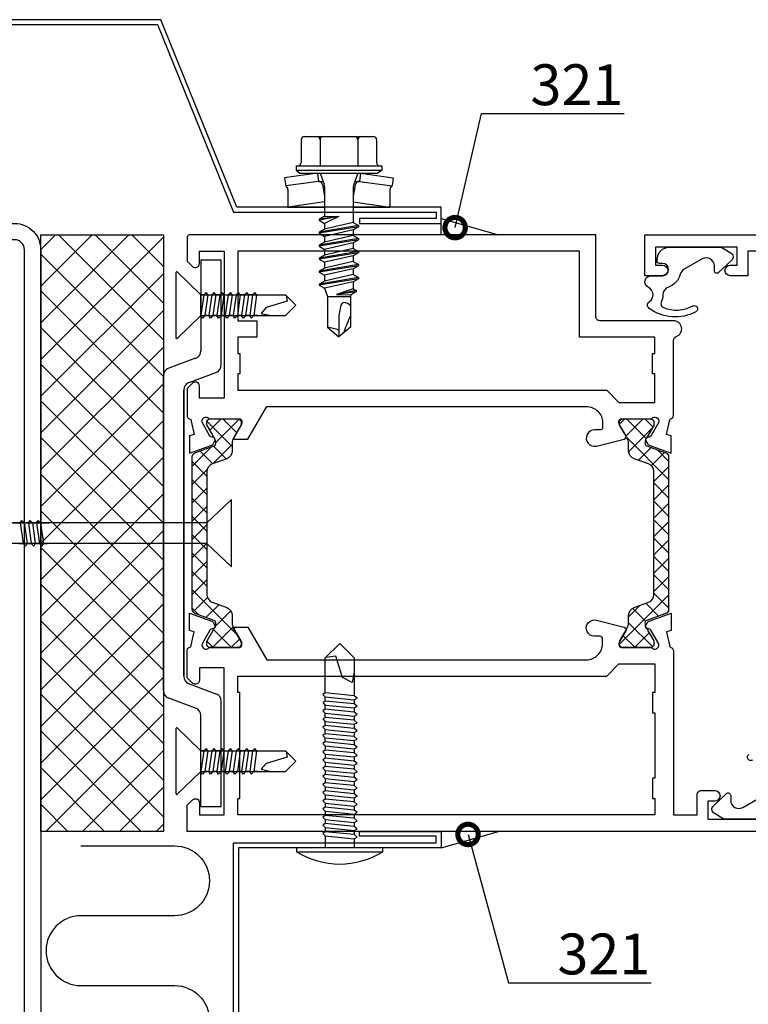
# Model space of a CAD drawing. Units: millimetres. Extents: x -335 to 10494, y -16934 to 214.
# Drawn here: x 629 to 718, y -9676 to -9556 of the extents above; entities that cross this region are included whole.
import ezdxf
from ezdxf import colors
from ezdxf.entities.mleader import LeaderData, LeaderLine
from ezdxf.math import Vec2, Vec3

# ---------------------------------------------------------------- set-up
doc = ezdxf.new("R2010")
doc.units = ezdxf.units.MM
doc.layers.get('0').update_dxf_attribs({"color": 1})
for name, color, linetype in [('S-CONNECTORS', 7, 'Continuous'), ('S-FACADE', 7, 'Continuous'), ('S-MATERIALS', 2, 'Continuous'), ('S-SPACE', 7, 'Continuous'), ('S-TEXT', 4, 'Continuous')]:
    doc.layers.add(name, color=color, linetype=linetype)
doc.styles.add('Ruukki_det', font='arial.ttf')
pattern_1 = [(315, (9e-15, 47.0092), (1.122532, 1.122532), []), (405, (9e-15, 47.0092), (-1.122532, 1.122532), [])]
pattern_2 = [(0, (-35946.255, -9926.9999), (0.79375, 1.5875), [0, -1.5875])]

# ---------------------------------------------------------------- blocks, each defined once
blk = doc.blocks.new('231')
for p, q in [((-4.216, 8.642848), (-2.308, 8.642848)), ((-2.308, 8.642848), (0, 8.642848)), ((0, 8.642848), (2.308, 8.642848)), ((0, 8.642848), (2.308, 8.642848)), ((2.308, 8.642848), (4.216, 8.642848)), ((2.308, 8.642848), (4.216, 8.642848)), ((-4.616, 8.242848), (-4.616, 5.442848)), ((-2.308, 8.242848), (-2.308, 5.042848)), ((2.308, 8.242848), (2.308, 5.042848)), ((4.616, 8.242848), (4.616, 5.442848)), ((-5.25, 5.042848), (-5.25, 4.541418)), ((-5.25, 5.042848), (0, 5.042848)), ((0, 5.042848), (5.25, 5.042848)), ((5.25, 5.042848), (5.25, 4.541418)), ((-2.639173, 4.142848), (-6.65, 3.579163)), ((-5.25, 4.541418), (0, 4.541418)), ((-5.25, 4.541418), (-4.775, 4.142848)), ((-4.775, 4.142848), (0, 4.142848)), ((-2.639173, 4.142848), (0, 4.142848)), ((-2.639173, 4.142848), (-2.5, 3.15258)), ((-2.3, 4.142848), (-1.811124, 2.809549)), ((0, 4.541418), (5.25, 4.541418)), ((0, 4.142848), (4.775, 4.142848)), ((0, 4.142848), (2.639173, 4.142848)), ((2.3, 4.142848), (1.811124, 2.809549)), ((2.639173, 4.142848), (2.5, 3.15258)), ((2.639173, 4.142848), (6.65, 3.579163)), ((5.25, 4.541418), (4.775, 4.142848)), ((-6.65, 3.579163), (-6.510827, 2.588895)), ((-2.5, 3.15258), (-6.510827, 2.588895)), ((-2.5, 3.15258), (-1.936902, 3.15258)), ((-1.990956, 2.725441), (-1.75, 1.358912)), ((-1.75, 2.465294), (-1.75, -1.096874)), ((1.990956, 2.725441), (1.75, 1.358912)), ((1.75, 2.465294), (1.75, -1.891874)), ((1.936902, 3.15258), (2.5, 3.15258)), ((2.5, 3.15258), (6.510827, 2.588895)), ((6.65, 3.579163), (6.510827, 2.588895)), ((-6.25, 2.149809), (-6.25, 0)), ((6.25, 2.149809), (6.25, 0)), ((-1.75, 0.632434), (-6.25, 0)), ((-6.25, 0), (-1.75, 0)), ((1.75, 0.632434), (6.25, 0)), ((1.75, 0), (6.25, 0)), ((-1.75, -1.096874), (-2.4, -1.472152)), ((0, -1.144652), (-2.4, -1.472152)), ((0, -1.144652), (-2.4, -1.612152)), ((-1.75, -1.096874), (0, -1.144652)), ((0, -1.144652), (-1.75, -1.98743)), ((-2.4, -1.472152), (-2.4, -1.612152)), ((-2.4, -1.612152), (-1.75, -1.98743)), ((2.4, -2.267152), (-2.4, -3.062152)), ((2.4, -2.407152), (-2.4, -3.202152)), ((1.75, -1.891874), (-1.75, -2.686874)), ((-1.75, -1.98743), (-1.75, -2.686874)), ((1.75, -1.891874), (2.4, -2.267152)), ((2.4, -2.407152), (1.75, -2.78243)), ((2.4, -2.267152), (2.4, -2.407152)), ((-1.75, -2.686874), (-2.4, -3.062152)), ((-2.4, -3.062152), (-2.4, -3.202152)), ((-2.4, -3.202152), (-1.75, -3.57743)), ((1.75, -2.78243), (-1.75, -3.57743)), ((1.75, -3.481874), (-1.75, -4.276874)), ((-1.75, -3.57743), (-1.75, -4.276874)), ((1.75, -2.78243), (1.75, -3.481874)), ((1.75, -3.481874), (2.4, -3.857152)), ((2.4, -3.857152), (-2.4, -4.652152)), ((2.4, -3.997152), (-2.4, -4.792152)), ((-1.75, -4.276874), (-2.4, -4.652152)), ((-2.4, -4.652152), (-2.4, -4.792152)), ((-2.4, -4.792152), (-1.75, -5.16743)), ((1.75, -4.37243), (-1.75, -5.16743)), ((2.4, -3.997152), (1.75, -4.37243)), ((1.75, -4.37243), (1.75, -5.071874)), ((2.4, -3.857152), (2.4, -3.997152)), ((2.4, -5.447152), (-2.4, -6.242152)), ((2.4, -5.587152), (-2.4, -6.382152)), ((-1.75, -5.866874), (-2.4, -6.242152)), ((1.75, -5.071874), (-1.75, -5.866874)), ((-1.75, -5.16743), (-1.75, -5.866874)), ((1.75, -5.96243), (-1.75, -6.75743)), ((1.75, -5.071874), (2.4, -5.447152)), ((2.4, -5.587152), (1.75, -5.96243)), ((1.75, -5.96243), (1.75, -6.661874)), ((2.4, -5.447152), (2.4, -5.587152)), ((-2.4, -6.242152), (-2.4, -6.382152)), ((-2.4, -6.382152), (-1.75, -6.75743)), ((2.4, -7.037152), (-2.4, -7.832152)), ((2.4, -7.177152), (-2.4, -7.972152)), ((1.75, -6.661874), (-1.75, -7.456874)), ((-1.75, -6.75743), (-1.75, -7.456874)), ((1.75, -6.661874), (2.4, -7.037152)), ((2.4, -7.177152), (1.75, -7.55243)), ((2.4, -7.037152), (2.4, -7.177152)), ((-1.75, -7.456874), (-2.4, -7.832152)), ((-2.4, -7.832152), (-2.4, -7.972152)), ((-2.4, -7.972152), (-1.75, -8.34743)), ((1.75, -7.55243), (-1.75, -8.34743)), ((1.75, -8.251874), (-1.75, -9.046874)), ((-1.75, -8.34743), (-1.75, -9.046874)), ((1.75, -7.55243), (1.75, -8.251874)), ((1.75, -8.251874), (2.4, -8.627152)), ((2.4, -8.627152), (-2.4, -9.422152)), ((2.4, -8.767152), (-2.4, -9.562152)), ((-1.75, -9.046874), (-2.4, -9.422152)), ((-2.4, -9.422152), (-2.4, -9.562152)), ((-2.4, -9.562152), (-1.75, -9.93743)), ((1.75, -9.14243), (-1.75, -9.93743)), ((2.4, -8.767152), (1.75, -9.14243)), ((1.75, -9.14243), (1.75, -9.993918)), ((2.4, -8.627152), (2.4, -8.767152)), ((-1.75, -9.93743), (-1.4, -10.934502)), ((1.75, -9.993918), (-0.276418, -10.677106)), ((2.123582, -10.209606), (-0.276418, -10.677106)), ((2.123582, -10.349606), (-0.276418, -10.677106)), ((-0.276418, -10.677106), (1.473582, -10.724883)), ((1.473582, -10.724883), (1.4, -10.934502)), ((2.123582, -10.349606), (1.473582, -10.724883)), ((1.75, -9.993918), (2.123582, -10.209606)), ((2.123582, -10.209606), (2.123582, -10.349606)), ((-1.4, -10.934502), (1.4, -10.934502)), ((-1.4, -10.934502), (-1.4, -14.682413)), ((0.37039, -11.804205), (0.175736, -12.151042)), ((0.6, -11.682413), (0.37039, -11.804205)), ((1.4, -10.934502), (1.4, -14.682413)), ((0.175736, -12.151042), (0, -13.282413)), ((0, -13.282413), (0, -15.857152)), ((-1.4, -14.682413), (0, -15.857152)), ((1.4, -14.682413), (0, -15.857152))]:
    blk.add_line(p, q)
for centre, radius, start, end in [((-4.216, 8.242848), 0.4, 90, 180), ((-2.708, 8.242848), 0.4, 0, 90), ((-1.908, 8.242848), 0.4, 90, 180), ((1.908, 8.242848), 0.4, 0, 90), ((2.708, 8.242848), 0.4, 90, 180), ((4.216, 8.242848), 0.4, 0, 90), ((-5.016, 5.442848), 0.4, 270, 0), ((5.016, 5.442848), 0.4, 180, 270), ((-6.75, 2.149809), 0.5, 0, 61.422555), ((-2.5, 2.635683), 0.516897, 10, 90), ((-2.75, 2.465294), 1, 0, 20.136303), ((2.75, 2.465294), 1, 159.863697, 180), ((2.5, 2.635683), 0.516897, 90, 170), ((6.75, 2.149809), 0.5, 118.577445, 180), ((0.6, -12.682413), 1, 36.869898, 90), ((19.628005, -21.512834), 20, 155.699579, 162.063843), ((-5.867972, -34.176956), 20, 72.938466, 77.091273)]:
    blk.add_arc(centre, radius, start, end)
blk = doc.blocks.new('ovi')
at = {"layer": 'S-MATERIALS'}
h = blk.add_hatch(dxfattribs=at)
h.set_pattern_fill('ANSI37', color=256, style=0)
h.paths.add_polyline_path([(0, 0), (15, 0), (15, -73), (0, -73)])
h = blk.add_hatch(dxfattribs=at)
h.set_pattern_fill('ANSI37', color=256, scale=0.5, angle=270, style=0, pattern_type=2)
h.set_pattern_definition(pattern_1)
edge = h.paths.add_edge_path()
edge.add_line((18.85, -26.69), (21.22, -25.82))
edge.add_arc((21.11, -25.54), 0.301, -69.9773, -0.2694)
edge.add_arc((20.22, -25.5), 1.2, -2.1372, 30.0337)
edge.add_line((21.25, -24.9), (20.91, -24.31))
edge.add_line((20.91, -24.31), (20.34, -23.32))
edge.add_arc((20.52, -23.22), 0.21, 180, 210, ccw=False)
edge.add_line((20.31, -23.22), (20.31, -22.91))
edge.add_arc((20.71, -22.91), 0.4, 90, 180, ccw=False)
edge.add_line((20.71, -22.51), (24.11, -22.51))
edge.add_arc((24.11, -22.91), 0.4, 0, 90, ccw=False)
edge.add_line((24.51, -22.91), (24.51, -23.22))
edge.add_arc((24.3, -23.22), 0.21, -30, 0, ccw=False)
edge.add_line((24.49, -23.32), (23.92, -24.31))
edge.add_line((23.92, -24.31), (23.58, -24.9))
edge.add_arc((24.61, -25.5), 1.2, 150, 180)
edge.add_line((23.41, -25.5), (23.41, -26.45))
edge.add_arc((22.41, -26.45), 1, -70, 0, ccw=False)
edge.add_line((22.76, -27.39), (20.98, -28.04))
edge.add_arc((21.32, -28.98), 1, 110, 180)
edge.add_line((20.32, -28.98), (20.32, -36.51))
edge.add_line((20.32, -36.51), (20.32, -44.03))
edge.add_arc((21.32, -44.03), 1, 180, 250)
edge.add_line((20.98, -44.97), (22.76, -45.62))
edge.add_arc((22.41, -46.56), 1, 0, 70, ccw=False)
edge.add_line((23.41, -46.56), (23.41, -47.51))
edge.add_arc((24.61, -47.51), 1.2, 180, 210)
edge.add_line((23.58, -48.11), (23.91, -48.7))
edge.add_line((23.91, -48.7), (24.49, -49.69))
edge.add_arc((24.3, -49.79), 0.21, 0, 30, ccw=False)
edge.add_line((24.51, -49.79), (24.51, -50.11))
edge.add_arc((24.11, -50.11), 0.4, -90, 0, ccw=False)
edge.add_line((24.11, -50.51), (20.71, -50.51))
edge.add_arc((20.71, -50.11), 0.4, 180, 270, ccw=False)
edge.add_line((20.31, -50.11), (20.31, -49.79))
edge.add_arc((20.52, -49.79), 0.21, 150, 180, ccw=False)
edge.add_line((20.34, -49.69), (21.25, -48.11))
edge.add_arc((20.22, -47.51), 1.2, -30.0337, 2.1372)
edge.add_arc((21.11, -47.47), 0.301, 0.2898, 69.9568)
edge.add_line((21.22, -47.19), (18.85, -46.33))
edge.add_arc((19.02, -45.86), 0.5, 180, 250, ccw=False)
edge.add_line((18.52, -45.86), (18.52, -36.51))
edge.add_line((18.52, -36.51), (18.52, -27.16))
edge.add_arc((19.02, -27.16), 0.5, 110, 180, ccw=False)
h = blk.add_hatch(dxfattribs=at)
h.set_pattern_fill('ANSI37', color=256, scale=0.5, angle=270, style=0, pattern_type=2)
h.set_pattern_definition(pattern_1)
edge = h.paths.add_edge_path()
edge.add_line((75.03, -36.51), (75.03, -28.98))
edge.add_arc((74.03, -28.98), 1, 0, 70)
edge.add_line((74.37, -28.04), (72.59, -27.39))
edge.add_arc((72.93, -26.45), 1, 180, 250, ccw=False)
edge.add_line((71.93, -26.45), (71.93, -25.5))
edge.add_arc((70.73, -25.5), 1.2, 0, 30)
edge.add_line((71.77, -24.9), (71.43, -24.31))
edge.add_line((71.43, -24.31), (70.86, -23.32))
edge.add_arc((71.04, -23.22), 0.21, 180, 210, ccw=False)
edge.add_line((70.83, -23.22), (70.83, -22.91))
edge.add_arc((71.23, -22.91), 0.4, 90, 180, ccw=False)
edge.add_line((71.23, -22.51), (74.63, -22.51))
edge.add_arc((74.63, -22.91), 0.4, 0, 90, ccw=False)
edge.add_line((75.03, -22.91), (75.03, -23.22))
edge.add_arc((74.82, -23.22), 0.21, -30, 0, ccw=False)
edge.add_line((75.01, -23.32), (74.44, -24.31))
edge.add_line((74.44, -24.31), (74.09, -24.9))
edge.add_arc((75.13, -25.5), 1.2, 149.9663, 182.1372)
edge.add_arc((74.24, -25.54), 0.301, 180.2694, 249.9773)
edge.add_line((74.13, -25.82), (76.5, -26.69))
edge.add_arc((76.33, -27.16), 0.5, 0, 70, ccw=False)
edge.add_line((76.83, -27.16), (76.83, -36.51))
edge.add_line((76.83, -36.51), (76.83, -45.86))
edge.add_arc((76.33, -45.86), 0.5, -70, 0, ccw=False)
edge.add_line((76.5, -46.33), (74.13, -47.19))
edge.add_arc((74.24, -47.47), 0.301, 110.0432, 179.7102)
edge.add_arc((75.13, -47.51), 1.2, 177.8628, 210.0337)
edge.add_line((74.09, -48.11), (75.01, -49.69))
edge.add_arc((74.82, -49.79), 0.21, 0, 30, ccw=False)
edge.add_line((75.03, -49.79), (75.03, -50.11))
edge.add_arc((74.63, -50.11), 0.4, -90, 0, ccw=False)
edge.add_line((74.63, -50.51), (71.23, -50.51))
edge.add_arc((71.23, -50.11), 0.4, 180, 270, ccw=False)
edge.add_line((70.83, -50.11), (70.83, -49.79))
edge.add_arc((71.04, -49.79), 0.21, 150, 180, ccw=False)
edge.add_line((70.86, -49.69), (71.43, -48.7))
edge.add_line((71.43, -48.7), (71.77, -48.11))
edge.add_arc((70.73, -47.51), 1.2, -30, 0)
edge.add_line((71.93, -47.51), (71.93, -46.56))
edge.add_arc((72.93, -46.56), 1, 110, 180, ccw=False)
edge.add_line((72.59, -45.62), (74.37, -44.97))
edge.add_arc((74.03, -44.03), 1, -70, 0)
edge.add_line((75.03, -44.03), (75.03, -36.51))
at = {"ltscale": 100}
for p, q in [((0, -73), (0, 0)), ((0, 0), (15, 0)), ((15, 0), (15, -73)), ((15, -73), (0, -73))]:
    blk.add_line(p, q, dxfattribs=at)
for p, q in [((19.59, -3.04), (19.59, -14.17)), ((19.59, -3.04), (22.09, -3.04)), ((22.09, -15.92), (22.09, -3.04)), ((18.93, -15.1), (15.66, -16.3)), ((18.16, -18.05), (21.43, -16.86)), ((15, -17.24), (15, -55.77)), ((15, -55.77), (15, -17.24)), ((17.5, -18.99), (17.5, -54.02)), ((17.5, -54.02), (17.5, -18.99)), ((18.16, -54.96), (21.43, -56.16)), ((18.93, -57.91), (15.66, -56.71)), ((22.09, -69.98), (22.09, -57.09)), ((19.59, -69.98), (19.59, -58.85)), ((19.59, -69.98), (22.09, -69.98))]:
    blk.add_line(p, q)
for points in [[(18.42, -22.8), (18.78, -24.43), (18.2, -24.58), (18.2, -26.72), (20.92, -25.73, 0.176327), (21.08, -25.6), (21.3, -25.22, 0.57735), (21.04, -24.77), (20.96, -24.77, -0.267949), (20.7, -24.62), (19.74, -22.93, -0.82529), (20.62, -22.5), (24.3, -22.5, -0.414214), (24.6, -22.8), (24.6, -23.02, -0.131652), (24.56, -23.17), (23.5, -25), (25.35, -25), (27.66, -21), (66.75, -21, -0.414214), (68.75, -23), (68.75, -23.57, -0.414214), (68.45, -23.87), (67.75, -23.87, 1.130939), (67.99, -25.84), (71.4, -24.99, 0.498228), (71.58, -24.55), (70.79, -23.17, -0.131652), (70.75, -23.02), (70.75, -22.8, -0.414214), (71.05, -22.5), (74.72, -22.5, -0.82529), (75.61, -22.93), (74.65, -24.62, -0.267949), (74.39, -24.77), (74.31, -24.77, 0.57735), (74.05, -25.22), (74.27, -25.6, 0.176327), (74.43, -25.73), (77.15, -26.72), (77.15, -24.58), (76.57, -24.43), (76.92, -22.8, -0.305615), (77.11, -22.52, 0.305615), (77.42, -22.06), (77.42, -12.91, -0.317837), (77.76, -12.44, 0.843039), (77.42, -10.5), (68.42, -10.5, -0.414214), (67.92, -10), (67.92, 0), (18.17, 0, 0.414214), (17.92, -0.25), (17.92, -3.21), (18.57, -3.85, 0.668179), (19.42, -3.5), (19.42, -2), (22.42, -2), (22.42, -20), (19.42, -20), (19.42, -18.5, 0.668179), (18.57, -18.15), (17.92, -18.79), (17.92, -22.21, 0.365977), (18.17, -22.5, -0.365977)], [(74.47, -8.17, 0.586864), (74.35, -6.43, -0.799884), (74.67, -5), (76.07, -5, 1), (76.07, -3.5), (75.72, -3.5, -0.414214), (75.42, -3.2), (75.42, -3, -0.414214), (76.92, -1.5), (83.24, -1.5), (84.42, -2.18, -0.505848), (84.53, -3.14), (82.93, -4.62, -0.653747), (82.42, -4.4), (82.42, -3.8, 0.577393), (80.92, -2.93), (78.72, -4.21, 0.200287), (78.25, -4.82, -0.251468), (76.8, -6.38, 0.321297), (76.12, -7.33, -0.105608), (75.93, -8.23, 0.423681), (76.2, -8.89, 0.223901), (79.78, -8.7, -1.000768), (80.16, -9.41, -0.2903), (74.44, -8.99, -0.52321)], [(18.85, -26.69), (21.22, -25.82, 0.313898), (21.41, -25.54, 0.141301), (21.25, -24.9), (20.91, -24.31), (20.34, -23.32, -0.131652), (20.31, -23.22), (20.31, -22.91, -0.414214), (20.71, -22.51), (24.11, -22.51, -0.414214), (24.51, -22.91), (24.51, -23.22, -0.131652), (24.49, -23.32), (23.92, -24.31), (23.58, -24.9, 0.131652), (23.41, -25.5), (23.41, -26.45, -0.315299), (22.76, -27.39), (20.98, -28.04, 0.315299), (20.32, -28.98), (20.32, -36.51), (20.32, -44.03, 0.315299), (20.98, -44.97), (22.76, -45.62, -0.315299), (23.41, -46.56), (23.41, -47.51, 0.131652), (23.58, -48.11), (23.91, -48.7), (24.49, -49.69, -0.131652), (24.51, -49.79), (24.51, -50.11, -0.414214), (24.11, -50.51), (20.71, -50.51, -0.414214), (20.31, -50.11), (20.31, -49.79, -0.131652), (20.34, -49.69), (21.25, -48.11, 0.141301), (21.41, -47.47, 0.313702), (21.22, -47.19), (18.85, -46.33, -0.315299), (18.52, -45.86), (18.52, -36.51), (18.52, -27.16, -0.315299)], [(75.03, -36.51), (75.03, -28.98, 0.315299), (74.37, -28.04), (72.59, -27.39, -0.315299), (71.93, -26.45), (71.93, -25.5, 0.131652), (71.77, -24.9), (71.43, -24.31), (70.86, -23.32, -0.131652), (70.83, -23.22), (70.83, -22.91, -0.414214), (71.23, -22.51), (74.63, -22.51, -0.414214), (75.03, -22.91), (75.03, -23.22, -0.131652), (75.01, -23.32), (74.44, -24.31), (74.09, -24.9, 0.141301), (73.93, -25.54, 0.313898), (74.13, -25.82), (76.5, -26.69, -0.315299), (76.83, -27.16), (76.83, -36.51), (76.83, -45.86, -0.315299), (76.5, -46.33), (74.13, -47.19, 0.313702), (73.93, -47.47, 0.141301), (74.09, -48.11), (75.01, -49.69, -0.131652), (75.03, -49.79), (75.03, -50.11, -0.414214), (74.63, -50.51), (71.23, -50.51, -0.414214), (70.83, -50.11), (70.83, -49.79, -0.131652), (70.86, -49.69), (71.43, -48.7), (71.77, -48.11, 0.131652), (71.93, -47.51), (71.93, -46.56, -0.315299), (72.59, -45.62), (74.37, -44.97, 0.315299), (75.03, -44.03)]]:
    blk.add_lwpolyline(points, format="xyb", close=True)
for points in [[(89.42, -2), (86.52, -2), (86.52, -5), (84.37, -5, -1), (84.37, -3.7), (85.22, -3.7), (85.22, -1.5), (75.22, -1.5), (75.22, -3.7), (76.07, -3.7, -1), (76.07, -5), (73.92, -5), (73.92, 0), (119.88, 0)], [(92.92, -73), (17.92, -73), (17.92, -69.79), (18.57, -69.15, -0.668179), (19.42, -69.5), (19.42, -71), (22.42, -71), (22.42, -53), (19.42, -53), (19.42, -54.5, -0.668179), (18.57, -54.85), (17.92, -54.21), (17.92, -50.79, -0.365977), (18.17, -50.5, 0.365977), (18.42, -50.2), (18.78, -48.57), (18.2, -48.42), (18.2, -46.28), (20.92, -47.27, -0.176327), (21.08, -47.4), (21.3, -47.78, -0.57735), (21.04, -48.23), (20.96, -48.23, 0.267949), (20.7, -48.38), (19.74, -50.07, 0.82529), (20.62, -50.5), (24.3, -50.5, 0.414214), (24.6, -50.2), (24.6, -49.98, 0.131652), (24.56, -49.83), (23.5, -48), (25.35, -48), (27.66, -52), (66.75, -52, 0.414214), (68.75, -50), (68.75, -49.43, 0.414214), (68.45, -49.13), (67.75, -49.13, -1.130939), (67.99, -47.16), (71.4, -48.01, -0.498228), (71.58, -48.45), (70.79, -49.83, 0.131652), (70.75, -49.98), (70.75, -50.2, 0.414214), (71.05, -50.5), (74.72, -50.5, 0.82529), (75.61, -50.07), (74.65, -48.38, 0.267949), (74.39, -48.23), (74.31, -48.23, -0.57735), (74.05, -47.78), (74.27, -47.4, -0.176327), (74.43, -47.27), (77.15, -46.28), (77.15, -48.42), (76.57, -48.57), (76.92, -50.2, 0.305615), (77.11, -50.48, -0.305615), (77.42, -50.94), (77.42, -59), (77.42, -71), (80.32, -71), (80.32, -68.5, -0.414214), (80.82, -68), (82.47, -68, -1), (82.47, -69.3), (81.62, -69.3), (81.62, -71.5), (91.62, -71.5)], [(89.92, -71.5), (83.6, -71.5), (82.42, -70.82, -0.505848), (82.32, -69.86), (83.92, -68.38, -0.653747), (84.42, -68.6), (84.42, -69.2, 0.577393), (85.92, -70.07), (88.13, -68.79, 0.200287)], [(87.07, -64.3, -1.000768), (86.69, -63.59, -0.2903)]]:
    blk.add_lwpolyline(points, format="xyb")
for points in [[(24.12, -19), (69.25, -19), (70.75, -20.5), (75.12, -20.5), (75.12, -17), (74.87, -17), (74.87, -14.5), (75.12, -14.5), (75.12, -12.5), (65.92, -12.5), (65.92, -2), (24.12, -2), (24.12, -10.5), (26.42, -10.5), (26.42, -12.5), (24.12, -12.5), (24.12, -14.5), (24.37, -14.5), (24.37, -17), (24.12, -17)], [(24.37, -69), (24.37, -56), (24.12, -56), (24.12, -54), (69.25, -54), (70.75, -52.5), (75.12, -52.5), (75.12, -56), (74.87, -56), (74.87, -58.5), (75.12, -58.5), (75.12, -66.5), (74.87, -66.5), (74.87, -69), (75.12, -69), (75.12, -71), (24.12, -71), (24.12, -69), (24.37, -69)]]:
    blk.add_lwpolyline(points, close=True)
for centre, start, end in [((18.59, -14.17), 290, 0), ((16, -17.24), 110, 180), ((21.09, -15.92), 290, 0), ((18.5, -18.99), 110, 180), ((18.5, -54.02), 180, 250), ((16, -55.77), 180, 250), ((21.09, -57.09), 0, 70), ((18.59, -58.85), 0, 70)]:
    blk.add_arc(centre, 1, start, end)
at = {"layer": 'S-CONNECTORS'}
for p, q in [((16.57, -12.62), (16.57, -4.58)), ((19.59, -7.35), (16.67, -4.54)), ((20.24, -7.05), (19.94, -7.35)), ((20.44, -7.35), (20.24, -7.05)), ((21.21, -7.05), (20.91, -7.35)), ((21.41, -7.35), (21.21, -7.05)), ((22.21, -7.05), (21.91, -7.35)), ((22.41, -7.35), (22.21, -7.05)), ((23.21, -7.05), (22.91, -7.35)), ((23.41, -7.35), (23.21, -7.05)), ((24.21, -7.05), (23.91, -7.35)), ((24.41, -7.35), (24.21, -7.05)), ((25.21, -7.05), (24.91, -7.35)), ((25.41, -7.35), (25.21, -7.05)), ((26.21, -7.05), (25.91, -7.35)), ((26.41, -7.35), (26.21, -7.05)), ((19.59, -7.35), (24.31, -7.35)), ((19.94, -7.35), (19.59, -9.85)), ((19.94, -7.35), (19.59, -7.35)), ((19.59, -9.85), (19.59, -7.35)), ((20.44, -7.35), (20.09, -9.85)), ((20.31, -7.35), (20.91, -7.35)), ((20.91, -7.35), (20.56, -9.85)), ((21.41, -7.35), (21.06, -9.85)), ((21.91, -7.35), (21.41, -7.35)), ((21.91, -7.35), (21.56, -9.85)), ((22.41, -7.35), (22.06, -9.85)), ((22.41, -7.35), (22.91, -7.35)), ((22.91, -7.35), (22.56, -9.85)), ((23.41, -7.35), (23.06, -9.85)), ((23.41, -7.35), (23.91, -7.35)), ((23.91, -7.35), (23.56, -9.85)), ((24.41, -7.35), (24.06, -9.85)), ((24.31, -7.35), (29.96, -7.35)), ((24.91, -7.35), (24.41, -7.35)), ((24.91, -7.35), (24.56, -9.85)), ((25.41, -7.35), (25.06, -9.85)), ((25.91, -7.35), (25.41, -7.35)), ((25.91, -7.35), (25.56, -9.85)), ((26.41, -7.35), (26.06, -9.85)), ((30.16, -8.1), (27.56, -8.9)), ((29.96, -7.35), (29.96, -7.35)), ((29.96, -7.35), (29.96, -7.35)), ((29.96, -7.35), (29.96, -7.35)), ((31.21, -8.6), (29.96, -7.35)), ((30.03, -7.41), (30.16, -8.1)), ((27.56, -8.9), (26.96, -9.6)), ((26.96, -9.6), (28.21, -9.85)), ((31.21, -8.6), (29.96, -9.85)), ((19.59, -9.85), (16.67, -12.66)), ((19.59, -9.85), (24.31, -9.85)), ((19.79, -10.2), (19.59, -9.85)), ((19.79, -10.2), (19.59, -9.85)), ((20.09, -9.85), (19.79, -10.2)), ((20.59, -9.85), (20.09, -9.85)), ((20.56, -9.85), (20.31, -9.85)), ((20.76, -10.2), (20.56, -9.85)), ((21.06, -9.85), (20.76, -10.2)), ((21.56, -9.85), (21.06, -9.85)), ((21.76, -10.2), (21.56, -9.85)), ((22.06, -9.85), (21.76, -10.2)), ((22.56, -9.85), (22.06, -9.85)), ((22.76, -10.2), (22.56, -9.85)), ((23.06, -9.85), (22.76, -10.2)), ((23.56, -9.85), (23.06, -9.85)), ((23.76, -10.2), (23.56, -9.85)), ((24.06, -9.85), (23.76, -10.2)), ((24.56, -9.85), (24.06, -9.85)), ((24.31, -9.85), (29.96, -9.85)), ((24.76, -10.2), (24.56, -9.85)), ((25.06, -9.85), (24.76, -10.2)), ((25.56, -9.85), (25.06, -9.85)), ((25.76, -10.2), (25.56, -9.85)), ((26.06, -9.85), (25.76, -10.2)), ((26.56, -9.85), (26.06, -9.85)), ((20.32, -35.26), (23.24, -32.45)), ((23.34, -40.52), (23.34, -32.49)), ((20.32, -35.26), (-22.78, -35.26)), ((-3.42, -35.26), (0.98, -35.26)), ((-3.02, -35.26), (-2.52, -35.26)), ((-2.52, -35.26), (-2.32, -34.96)), ((-2.52, -35.26), (-2.17, -37.76)), ((-2.32, -34.96), (-2.02, -35.26)), ((-2.02, -35.26), (-1.67, -37.76)), ((-1.52, -35.26), (-2.02, -35.26)), ((-1.52, -35.26), (-1.32, -34.96)), ((-1.52, -35.26), (-1.17, -37.76)), ((-1.32, -34.96), (-1.02, -35.26)), ((-1.02, -35.26), (-0.67, -37.76)), ((-0.52, -35.26), (-1.02, -35.26)), ((-0.52, -35.26), (-0.32, -34.96)), ((-0.52, -35.26), (-0.17, -37.76)), ((-0.32, -34.96), (-0.02, -35.26)), ((-0.02, -35.26), (0.33, -37.76)), ((-0.02, -35.26), (0.48, -35.26)), ((20.32, -35.26), (20.32, -37.76)), ((20.32, -37.76), (-22.78, -37.76)), ((-2.67, -37.76), (-2.17, -37.76)), ((-2.17, -37.76), (-1.87, -38.11)), ((-1.87, -38.11), (-1.67, -37.76)), ((-1.67, -37.76), (-1.17, -37.76)), ((-1.17, -37.76), (-0.87, -38.11)), ((-0.87, -38.11), (-0.67, -37.76)), ((-0.67, -37.76), (-0.17, -37.76)), ((-0.17, -37.76), (0.13, -38.11)), ((0.13, -38.11), (0.33, -37.76)), ((0.33, -37.76), (0.83, -37.76)), ((20.32, -37.76), (23.24, -40.56)), ((16.57, -68.43), (16.57, -60.39)), ((19.59, -63.16), (16.67, -60.35)), ((19.59, -63.16), (24.31, -63.16)), ((19.94, -63.16), (19.59, -65.66)), ((19.94, -63.16), (19.59, -63.16)), ((19.59, -65.66), (19.59, -63.16)), ((20.24, -62.86), (19.94, -63.16)), ((20.44, -63.16), (20.09, -65.66)), ((20.44, -63.16), (20.24, -62.86)), ((20.31, -63.16), (20.91, -63.16)), ((20.91, -63.16), (20.56, -65.66)), ((21.21, -62.86), (20.91, -63.16)), ((21.41, -63.16), (21.06, -65.66)), ((21.41, -63.16), (21.21, -62.86)), ((21.91, -63.16), (21.41, -63.16)), ((21.91, -63.16), (21.56, -65.66)), ((22.21, -62.86), (21.91, -63.16)), ((22.41, -63.16), (22.06, -65.66)), ((22.41, -63.16), (22.21, -62.86)), ((22.41, -63.16), (22.91, -63.16)), ((22.91, -63.16), (22.56, -65.66)), ((23.21, -62.86), (22.91, -63.16)), ((23.41, -63.16), (23.06, -65.66)), ((23.41, -63.16), (23.21, -62.86)), ((23.41, -63.16), (23.91, -63.16)), ((23.91, -63.16), (23.56, -65.66)), ((24.21, -62.86), (23.91, -63.16)), ((24.41, -63.16), (24.06, -65.66)), ((24.41, -63.16), (24.21, -62.86)), ((24.31, -63.16), (29.96, -63.16)), ((24.91, -63.16), (24.41, -63.16)), ((24.91, -63.16), (24.56, -65.66)), ((25.21, -62.86), (24.91, -63.16)), ((25.41, -63.16), (25.06, -65.66)), ((25.41, -63.16), (25.21, -62.86)), ((25.91, -63.16), (25.41, -63.16)), ((25.91, -63.16), (25.56, -65.66)), ((26.21, -62.86), (25.91, -63.16)), ((26.41, -63.16), (26.06, -65.66)), ((26.41, -63.16), (26.21, -62.86)), ((29.96, -63.16), (29.96, -63.16)), ((29.96, -63.16), (29.96, -63.16)), ((29.96, -63.16), (29.96, -63.16)), ((31.21, -64.41), (29.96, -63.16)), ((30.03, -63.22), (30.16, -63.91)), ((27.56, -64.71), (26.96, -65.41)), ((30.16, -63.91), (27.56, -64.71)), ((31.21, -64.41), (29.96, -65.66)), ((19.59, -65.66), (16.67, -68.47)), ((19.59, -65.66), (24.31, -65.66)), ((19.79, -66.01), (19.59, -65.66)), ((19.79, -66.01), (19.59, -65.66)), ((20.09, -65.66), (19.79, -66.01)), ((20.59, -65.66), (20.09, -65.66)), ((20.56, -65.66), (20.31, -65.66)), ((20.76, -66.01), (20.56, -65.66)), ((21.06, -65.66), (20.76, -66.01)), ((21.56, -65.66), (21.06, -65.66)), ((21.76, -66.01), (21.56, -65.66)), ((22.06, -65.66), (21.76, -66.01)), ((22.56, -65.66), (22.06, -65.66)), ((22.76, -66.01), (22.56, -65.66)), ((23.06, -65.66), (22.76, -66.01)), ((23.56, -65.66), (23.06, -65.66)), ((23.76, -66.01), (23.56, -65.66)), ((24.06, -65.66), (23.76, -66.01)), ((24.56, -65.66), (24.06, -65.66)), ((24.31, -65.66), (29.96, -65.66)), ((24.76, -66.01), (24.56, -65.66)), ((25.06, -65.66), (24.76, -66.01)), ((25.56, -65.66), (25.06, -65.66)), ((25.76, -66.01), (25.56, -65.66)), ((26.06, -65.66), (25.76, -66.01)), ((26.56, -65.66), (26.06, -65.66)), ((26.96, -65.41), (28.21, -65.66))]:
    blk.add_line(p, q, dxfattribs=at)
for centre, start, end in [((16.63, -4.58), 46.1215, 180), ((16.63, -12.62), 180, 313.8785), ((23.28, -32.49), 0, 133.8785), ((23.28, -40.52), 226.1215, 0), ((16.63, -60.39), 46.1215, 180), ((16.63, -68.43), 180, 313.8785)]:
    blk.add_arc(centre, 0.06, start, end, dxfattribs=at)
blk = doc.blocks.new('234')
for p, q in [((-12.1, 1.77), (-11.6, 1.77)), ((-11.1, 1.77), (-10.6, 1.77)), ((-10.1, 1.77), (-9.6, 1.77)), ((-9.1, 1.77), (-8.6, 1.77)), ((-8.1, 1.77), (-7.6, 1.77)), ((-7.1, 1.77), (-6.6, 1.77)), ((-6.1, 1.77), (-5.6, 1.77)), ((-5.1, 1.77), (-4.6, 1.77)), ((-4.1, 1.77), (-3.6, 1.77)), ((-3.1, 1.77), (-2.6, 1.77)), ((-2.1, 1.77), (-1.6, 1.77)), ((-1.1, 1.77), (0, 1.77)), ((-12.45, -1.77), (-11.95, -1.77)), ((-11.45, -1.77), (-10.95, -1.77)), ((-10.45, -1.77), (-9.95, -1.77)), ((-9.45, -1.77), (-8.95, -1.77)), ((-8.45, -1.77), (-7.95, -1.77)), ((-7.45, -1.77), (-6.95, -1.77)), ((-6.45, -1.77), (-5.95, -1.77)), ((-5.45, -1.77), (-4.95, -1.77)), ((-4.45, -1.77), (-3.95, -1.77)), ((-3.45, -1.77), (-2.95, -1.77)), ((-2.45, -1.77), (-1.95, -1.77)), ((-1.45, -1.77), (0, -1.77))]:
    blk.add_line(p, q)
for points in [[(0, -5.27), (0.5, -5.27), (0.5, 5.27), (0, 5.27)], [(-18.75, -2.08), (-18.45, -1.77), (-18.1, 1.77), (-18.3, 2.12), (-18.6, 1.77), (-18.95, -1.77)], [(-17.75, -2.08), (-17.45, -1.77), (-17.1, 1.77), (-17.3, 2.12), (-17.6, 1.77), (-17.95, -1.77)], [(-16.75, -2.08), (-16.45, -1.77), (-16.1, 1.77), (-16.3, 2.12), (-16.6, 1.77), (-16.95, -1.77)], [(-15.75, -2.08), (-15.45, -1.77), (-15.1, 1.77), (-15.3, 2.12), (-15.6, 1.77), (-15.95, -1.77)], [(-14.75, -2.08), (-14.45, -1.77), (-14.1, 1.77), (-14.3, 2.12), (-14.6, 1.77), (-14.95, -1.77)], [(-13.75, -2.08), (-13.45, -1.77), (-13.1, 1.77), (-13.3, 2.12), (-13.6, 1.77), (-13.95, -1.77)], [(-12.75, -2.08), (-12.45, -1.77), (-12.1, 1.77), (-12.3, 2.12), (-12.6, 1.77), (-12.95, -1.77)], [(-11.75, -2.08), (-11.45, -1.77), (-11.1, 1.77), (-11.3, 2.12), (-11.6, 1.77), (-11.95, -1.77)], [(-10.75, -2.08), (-10.45, -1.77), (-10.1, 1.77), (-10.3, 2.12), (-10.6, 1.77), (-10.95, -1.77)], [(-9.75, -2.08), (-9.45, -1.77), (-9.1, 1.77), (-9.3, 2.12), (-9.6, 1.77), (-9.95, -1.77)], [(-8.75, -2.08), (-8.45, -1.77), (-8.1, 1.77), (-8.3, 2.12), (-8.6, 1.77), (-8.95, -1.77)], [(-7.75, -2.08), (-7.45, -1.77), (-7.1, 1.77), (-7.3, 2.12), (-7.6, 1.77), (-7.95, -1.77)], [(-6.75, -2.08), (-6.45, -1.77), (-6.1, 1.77), (-6.3, 2.12), (-6.6, 1.77), (-6.95, -1.77)], [(-5.75, -2.08), (-5.45, -1.77), (-5.1, 1.77), (-5.3, 2.12), (-5.6, 1.77), (-5.95, -1.77)], [(-4.75, -2.08), (-4.45, -1.77), (-4.1, 1.77), (-4.3, 2.12), (-4.6, 1.77), (-4.95, -1.77)], [(-3.75, -2.08), (-3.45, -1.77), (-3.1, 1.77), (-3.3, 2.12), (-3.6, 1.77), (-3.95, -1.77)], [(-2.75, -2.08), (-2.45, -1.77), (-2.1, 1.77), (-2.3, 2.12), (-2.6, 1.77), (-2.95, -1.77)], [(-1.75, -2.08), (-1.45, -1.77), (-1.1, 1.77), (-1.3, 2.12), (-1.6, 1.77), (-1.95, -1.77)]]:
    blk.add_lwpolyline(points, close=True)
for points in [[(-18.95, -1.77), (-23.22, -1.77), (-25, 0.02), (-23.22, 1.77), (-18.6, 1.77)], [(-21.47, 1.77), (-20.22, 1.52), (-20.82, 0.33), (-23.42, -0.48), (-23.29, -1.71)], [(-18.1, 1.77), (-17.6, 1.77)], [(-17.1, 1.77), (-16.6, 1.77)], [(-16.1, 1.77), (-15.6, 1.77)], [(-15.1, 1.77), (-14.6, 1.77)], [(-14.1, 1.77), (-13.6, 1.77)], [(-13.1, 1.77), (-12.6, 1.77)], [(-17.95, -1.77), (-18.45, -1.77)], [(-16.95, -1.77), (-17.45, -1.77)], [(-15.95, -1.77), (-16.45, -1.77)], [(-14.95, -1.77), (-15.45, -1.77)], [(-13.95, -1.77), (-14.45, -1.77)], [(-12.95, -1.77), (-13.45, -1.77)]]:
    blk.add_lwpolyline(points)
blk.add_arc((-8.03, 0), 10.03, 328.2527, 31.7473)
blk = doc.blocks.new('_DotSmall')
at = {"color": 0, "linetype": 'ByBlock', "const_width": 0.5}
blk.add_lwpolyline([(-0.0625, 0, 1), (0.0625, 0, 1)], format="xyb", close=True, dxfattribs=at)
blk = doc.blocks.new('EA1D140PIR')
blk.add_lwpolyline([(46, -73), (3.2, -73, -0.414214), (0, -69.8), (0, 69.8, -0.414214), (3.2, 73), (46, 73), (46, 71), (3.2, 71, 0.414214), (2, 69.8), (2, -69.8, 0.414214), (3.2, -71), (46, -71)], format="xyb", close=True)

msp = doc.modelspace()

# ---------------------------------------------------------------- hatches: boundary and pattern name
at = {"layer": 'S-MATERIALS', "ltscale": 2}
h = msp.add_hatch(dxfattribs=at)
h.set_pattern_fill('DOTS', color=256)
h.set_pattern_definition(pattern_2)
h.paths.add_polyline_path([(687.14, -9582.11), (680.12, -9582.11), (680.12, -9580.11)])
h = msp.add_hatch(dxfattribs=at)
h.set_pattern_fill('DOTS', color=256)
h.set_pattern_definition(pattern_2)
h.paths.add_polyline_path([(687.14, -9655.12), (680.12, -9655.12), (680.12, -9657.12)])

# ---------------------------------------------------------------- linework, layer by layer
at = {"layer": 'S-CONNECTORS'}
for points in [[(687.14, -9582.11), (680.12, -9582.11), (680.12, -9580.11)], [(687.14, -9655.12), (680.12, -9655.12), (680.12, -9657.12)]]:
    msp.add_lwpolyline(points, close=True, dxfattribs=at)
at = {"layer": 'S-FACADE'}
msp.add_lwpolyline([(554.53, -9580.11), (545.13, -9580.11), (545.13, -9579.31), (569.93, -9579.31), (579.23, -9556.37), (645.42, -9556.37), (654.72, -9579.31), (679.52, -9579.31), (679.52, -9580.11), (670.12, -9580.11), (670.12, -9580.71), (680.12, -9580.71), (680.12, -9578.71), (655.12, -9578.71), (645.82, -9555.77), (578.82, -9555.77), (569.53, -9578.71), (544.53, -9578.71), (544.53, -9580.71), (554.53, -9580.71)], close=True, dxfattribs=at)
msp.add_lwpolyline([(655.32, -9749.65), (578.82, -9749.65), (569.53, -9726.71), (544.53, -9726.71), (544.53, -9724.71), (554.53, -9724.71), (554.53, -9725.31), (545.13, -9725.31), (545.13, -9726.11), (569.93, -9726.11), (579.23, -9749.05), (654.72, -9749.05), (654.72, -9656.51), (679.52, -9656.51), (679.52, -9655.71), (670.12, -9655.71), (670.12, -9655.11), (680.12, -9655.11), (680.12, -9657.11), (655.32, -9657.11), (655.32, -9749.65)], dxfattribs=at)
at = {"layer": 'S-MATERIALS'}
for points in [[(636.06, -9656.89), (647.51, -9656.89, -1), (647.51, -9665.44), (636.06, -9665.44, 1), (636.06, -9673.99)], [(636.06, -9673.99), (647.51, -9673.99, -1), (647.51, -9682.53), (636.06, -9682.53, 1), (636.06, -9691.08)]]:
    msp.add_lwpolyline(points, format="xyb", dxfattribs=at)

# ---------------------------------------------------------------- block references
at = {"layer": 'S-CONNECTORS'}
msp.add_blockref('231', (667.62, -9578.71), dxfattribs=at)
at = {"layer": 'S-CONNECTORS', "rotation": 270}
msp.add_blockref('234', (667.72, -9657.11), dxfattribs=at)
at = {"layer": 'S-FACADE', "rotation": 180}
msp.add_blockref('EA1D140PIR', (631.14, -9653.71), dxfattribs=at)
at = {"layer": 'S-SPACE'}
msp.add_blockref('ovi', (631.14, -9582.11), dxfattribs=at)

# ---------------------------------------------------------------- leaders
at = {"layer": 'S-TEXT'}
ml = msp.add_multileader_mtext('Standard', dxfattribs=at)
ml.set_content('321', color=256, style='Ruukki_det')
ml.set_leader_properties(color=256, linetype='ByLayer', lineweight=-1)
ml.set_arrow_properties(name='DOTSMALL')
ml.build(insert=Vec2(0, 0))
ml.multileader.update_dxf_attribs({"text_left_attachment_type": 5, "text_right_attachment_type": 5, "dogleg_length": 1, "arrow_head_size": 5, "scale": 2})
ctx = ml.context
ctx.base_point, ctx.scale, ctx.char_height, ctx.arrow_head_size, ctx.landing_gap_size, ctx.plane_origin = Vec3(687.06, -9567.25), 2, 5, 5, 4, Vec3(681.84, -9581.22)
ctx.left_attachment, ctx.right_attachment = 5, 5
notes = []
notes.append((ctx, [(0, (1, 1, 0), (685.06, -9567.25), (1, 0), 2, [(0, [(681.84, -9581.22)], 0, [])])]))
ctx.mtext.insert, ctx.mtext.flow_direction = Vec3(691.06, -9561.23), 5
ml = msp.add_multileader_mtext('Standard', dxfattribs=at)
ml.set_content('321', color=256, style='Ruukki_det')
ml.set_leader_properties(color=256, linetype='ByLayer', lineweight=-1)
ml.set_arrow_properties(name='DOTSMALL')
ml.build(insert=Vec2(0, 0))
ml.multileader.update_dxf_attribs({"text_left_attachment_type": 5, "text_right_attachment_type": 5, "dogleg_length": 1, "arrow_head_size": 5, "scale": 2})
ctx = ml.context
ctx.base_point, ctx.scale, ctx.char_height, ctx.arrow_head_size, ctx.landing_gap_size, ctx.plane_origin = Vec3(690.36, -9673.64), 2, 5, 5, 4, Vec3(683.42, -9655.49)
ctx.left_attachment, ctx.right_attachment = 5, 5
notes.append((ctx, [(0, (1, 1, 0), (688.36, -9673.64), (1, 0), 2, [(0, [(683.42, -9655.49)], 0, [])])]))
ctx.mtext.insert, ctx.mtext.flow_direction = Vec3(694.36, -9667.62), 5
for ctx, leaders in notes:
    for number, flags, end, landing, length, lines in leaders:
        leader = LeaderData()
        leader.index, (leader.has_last_leader_line, leader.has_dogleg_vector, leader.attachment_direction) = number, flags
        leader.last_leader_point, leader.dogleg_vector, leader.dogleg_length = Vec3(end), Vec3(landing), length
        for number, points, colour, breaks in lines:
            line = LeaderLine()
            line.index, line.vertices, line.color, line.breaks = number, Vec3.list(points), colors.encode_raw_color(colour), breaks
            leader.lines.append(line)
        ctx.leaders.append(leader)

doc.saveas('drawing.dxf')
